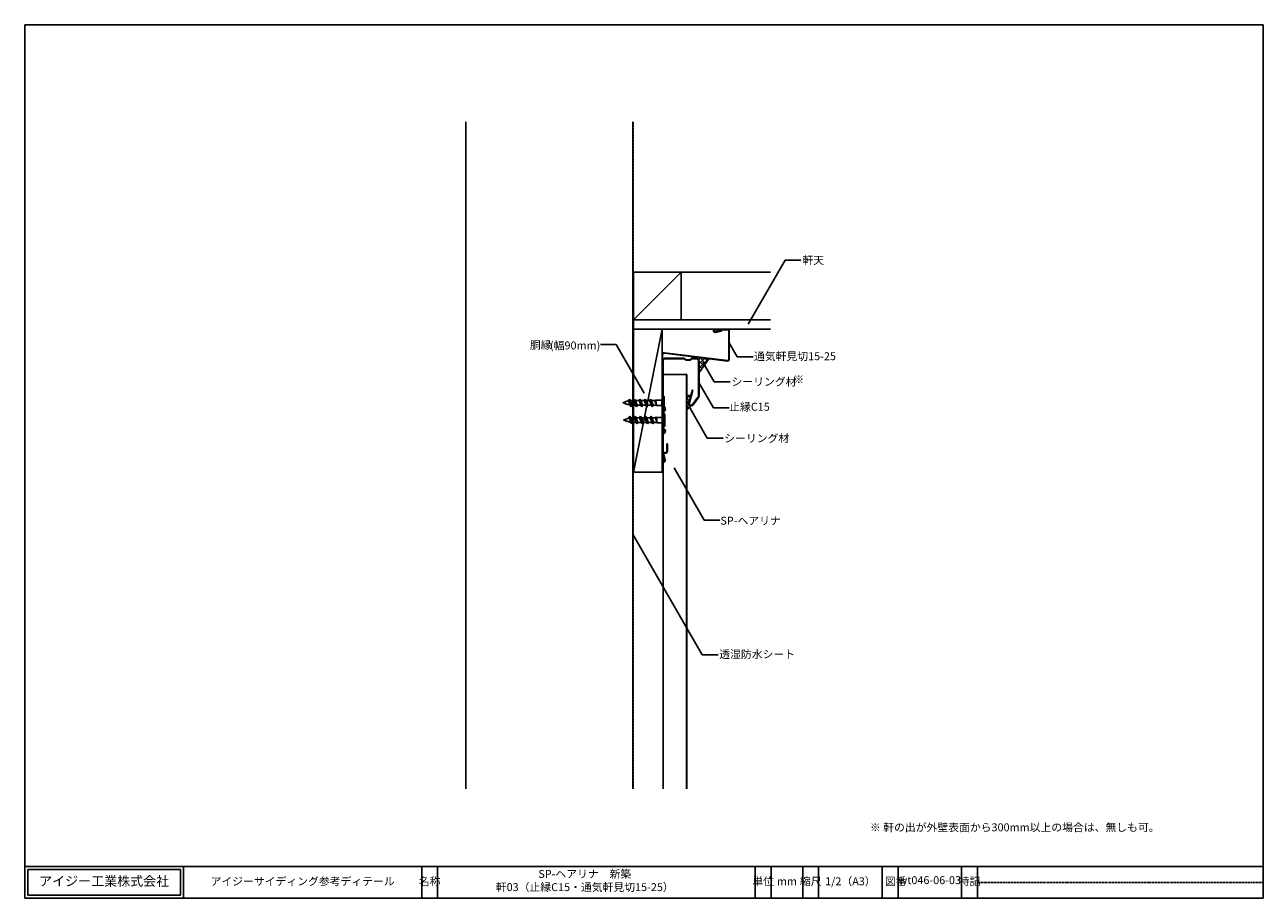
# Model space of a CAD drawing. Units: millimetres. Extents: x 30 to 810, y 22 to 572.
import ezdxf

# ---------------------------------------------------------------- set-up
doc = ezdxf.new("R2010")
doc.units = ezdxf.units.MM
doc.header["$LTSCALE"] = 0.2
doc.linetypes.add('DASHED2', pattern=[9.525, 6.35, -3.175])
for name, color, linetype in [('BISUKUGI', 6, 'Continuous'), ('BOUSUISI', 1, 'Continuous'), ('DOUBUTI', 7, 'Continuous'), ('KUTAI', 2, 'Continuous'), ('MOJI', 7, 'Continuous'), ('SEIHIN', 4, 'Continuous'), ('SI-RINGU', 9, 'Continuous'), ('WAKU', 7, 'Continuous'), ('YAKUMONO', 3, 'Continuous'), ('YAKUMONO2', 32, 'Continuous')]:
    doc.layers.add(name, color=color, linetype=linetype)
doc.styles.add('CAD-DL', font='MS Gothic.ttf', dxfattribs={"height": 5})
doc.styles.add('WAKU', font='MS Gothic.ttf', dxfattribs={"height": 5})

# ---------------------------------------------------------------- blocks, each defined once
blk = doc.blocks.new('胴縁18×90')
at = {"color": 0}
blk.add_line((0, 0), (18, 90), dxfattribs=at)
blk.add_lwpolyline([(0, 90), (18, 90), (18, 0), (0, 0)], close=True, dxfattribs=at)
blk = doc.blocks.new('01止縁C15')
at = {"layer": 'YAKUMONO'}
for p, q in [((13.27, 39), (1.5, 39)), ((21, 39), (18.74, 39)), ((0, 37.5), (0, 8.91)), ((0.35, 37.5), (0.35, 8.71)), ((13.58, 38.65), (1.5, 38.65)), ((16.5, 38), (15.51, 38)), ((16.5, 37.65), (15.51, 37.65)), ((21, 38.65), (18.43, 38.65)), ((22.65, 15.45), (22.65, 37)), ((23, 15.45), (23, 37)), ((16.6, 10.89), (18.77, 19)), ((16.93, 10.8), (19.11, 18.91)), ((19.11, 18.91), (18.77, 19)), ((18.93, 9.76), (22.26, 14.39)), ((19.19, 9.54), (22.53, 14.16)), ((0, 5.09), (0, -5.09)), ((0.35, 5.29), (0.35, -5.29)), ((0, -8.91), (0, -19.5)), ((0.35, -8.71), (0.35, -19.5)), ((2.65, -19.5), (2.65, -15)), ((3, -15), (2.65, -15)), ((3, -19.5), (3, -15))]:
    blk.add_line(p, q, dxfattribs=at)
for centre, radius, start, end in [((1.5, 37.5), 1.5, 90, 180), ((13.27, 38), 1, 41.81032, 90), ((18.74, 38), 1, 90, 138.18968), ((21, 37), 2, 0, 90), ((1.5, 37.5), 1.15, 90, 180), ((15.51, 40), 2.35, 215.06239, 270), ((15.51, 40), 2, 221.81032, 270), ((16.5, 40), 2, 270, 318.18968), ((16.5, 40), 2.35, 270, 324.93761), ((21, 37), 1.65, 0, 90), ((0.6, 8.91), 0.6, 180, 252.5424), ((0, 7), 1.75, 281.53696, 78.46304), ((0, 7), 1.4, 287.4576, 72.5424), ((18.04, 10.5), 1.5, 165, 320), ((18.04, 10.5), 1.15, 165, 320), ((21, 15.45), 1.65, 320, 0), ((21, 15.45), 2, 320, 0), ((0.6, 5.09), 0.6, 107.4576, 180), ((0.6, -5.09), 0.6, 180, 252.5424), ((0, -7), 1.75, 281.53696, 78.46304), ((0, -7), 1.4, 287.4576, 72.5424), ((0.6, -8.91), 0.6, 107.4576, 180), ((1.5, -19.5), 1.5, 180, 0), ((1.5, -19.5), 1.15, 180, 0)]:
    blk.add_arc(centre, radius, start, end, dxfattribs=at)
blk = doc.blocks.new('平頭L25')
at = {"layer": 'BISUKUGI'}
for p, q in [((3.75, 0), (-3.75, 0)), ((3.75, 1), (-3.72, 1)), ((-1.71, -0.58), (-2.58, 0)), ((1.71, -0.58), (2.58, 0)), ((2.4, -6.53), (-2.4, -7.65)), ((-1.44, -7.1), (-2.4, -7.65)), ((-2.4, -7.65), (-1.44, -8.2)), ((1.71, -3.75), (-1.97, -4.52)), ((-1.97, -4.52), (-1.44, -4.21)), ((-1.44, -4.83), (-1.97, -4.52)), ((-1.71, -0.58), (-1.71, -4.37)), ((-1.71, -0.58), (1.71, -0.58)), ((1.71, -3.75), (-1.44, -4.21)), ((1.44, -3.91), (-1.44, -4.83)), ((-1.44, -7.1), (-1.44, -4.83)), ((1.44, -5.97), (-1.44, -7.1)), ((-1.44, -8.2), (1.44, -7.08)), ((1.71, -3.75), (1.44, -4.83)), ((1.71, -3.75), (1.44, -3.91)), ((1.44, -4.83), (1.44, -5.97)), ((2.4, -6.53), (1.44, -5.97)), ((1.44, -7.08), (2.4, -6.53)), ((1.44, -9.29), (1.44, -7.08)), ((1.71, -0.58), (1.71, -3.75)), ((2.4, -9.84), (-2.4, -10.97)), ((-1.44, -10.41), (-2.4, -10.97)), ((-2.4, -10.97), (-1.44, -11.52)), ((2.4, -13.16), (-2.4, -14.28)), ((-1.44, -13.73), (-2.4, -14.28)), ((-2.4, -14.28), (-1.44, -14.84)), ((-1.44, -10.41), (-1.44, -8.2)), ((1.44, -9.29), (-1.44, -10.41)), ((-1.44, -11.52), (1.44, -10.39)), ((-1.44, -13.73), (-1.44, -11.52)), ((1.44, -12.6), (-1.44, -13.73)), ((-1.44, -14.84), (1.44, -13.71)), ((-1.44, -17.05), (-1.44, -14.84)), ((2.4, -9.84), (1.44, -9.29)), ((1.44, -10.39), (2.4, -9.84)), ((1.44, -12.6), (1.44, -10.39)), ((2.4, -13.16), (1.44, -12.6)), ((1.44, -13.71), (2.4, -13.16)), ((1.44, -15.92), (1.44, -13.71)), ((2.4, -16.47), (-2.4, -17.6)), ((-1.44, -17.05), (-2.4, -17.6)), ((-2.4, -17.6), (-1.44, -18.15)), ((2.4, -19.79), (-2.4, -20.91)), ((-1.44, -20.36), (-2.4, -20.91)), ((-2.4, -20.91), (-1.44, -21.47)), ((1.44, -15.92), (-1.44, -17.05)), ((-1.44, -18.15), (1.44, -17.03)), ((-1.44, -20.36), (-1.44, -18.15)), ((1.44, -19.24), (-1.44, -20.36)), ((-1.44, -21.47), (1.44, -20.34)), ((0, -25), (-1.44, -21.44)), ((0.62, -22.98), (-0.37, -23.94)), ((-0.37, -23.94), (0.96, -23.17)), ((1.44, -20.34), (0.62, -22.98)), ((0.96, -23.17), (0.62, -22.98)), ((2.4, -16.47), (1.44, -15.92)), ((1.44, -17.03), (2.4, -16.47)), ((1.44, -19.24), (1.44, -17.03)), ((2.4, -19.79), (1.44, -19.24)), ((1.44, -20.34), (2.4, -19.79)), ((0.48, -23.45), (0, -25))]:
    blk.add_line(p, q, dxfattribs=at)
for centre, start, end in [((-3.75, 0.5), 86.31939, 270), ((3.75, 0.5), 270, 90)]:
    blk.add_arc(centre, 0.5, start, end, dxfattribs=at)

msp = doc.modelspace()

# ---------------------------------------------------------------- hatches: boundary and pattern name
at = {"layer": 'SI-RINGU'}
h = msp.add_hatch(dxfattribs=at)
h.set_pattern_fill('ANSI37', color=256, scale=0.6, style=0)
h.set_pattern_definition([(45, (148.3946, -2329.3787), (-1.3470384, 1.3470384), []), (135, (148.3946, -2329.3787), (-1.3470384, -1.3470384), [])])
h.paths.add_polyline_path([(460.78, 361.73), (451.59, 362.86), (451.59, 362.07), (452.72, 362.07, -0.414214), (454.72, 360.07), (454.72, 353.07)])
h = msp.add_hatch(dxfattribs=at)
h.set_pattern_fill('ANSI37', color=256, scale=0.6, style=0)
h.paths.add_polyline_path([(449.55, 338.57), (447.07, 338.57), (447.07, 329.36), (449.76, 332.07, -0.492812), (448.32, 333.96)])

# ---------------------------------------------------------------- linework, layer by layer
at = {"layer": 'BOUSUISI', "linetype": 'DASHED2'}
msp.add_line((413.12, 510.88), (413.12, 90.88), dxfattribs=at)
at = {"layer": 'KUTAI'}
for p, q in [((307.87, 90.88), (307.87, 510.88)), ((412.87, 90.88), (412.87, 510.88)), ((443.37, 416.28), (413.37, 386.28)), ((443.37, 416.28), (499.73, 416.28)), ((413.37, 386.28), (413.37, 380.28)), ((443.37, 386.28), (499.73, 386.28)), ((413.37, 380.28), (499.73, 380.28))]:
    msp.add_line(p, q, dxfattribs=at)
msp.add_lwpolyline([(413.37, 416.28), (443.37, 416.28), (443.37, 386.28), (413.37, 386.28)], close=True, dxfattribs=at)
at = {"layer": 'MOJI'}
for p, q in [((485.66, 383.49), (508.87, 423.68)), ((508.87, 423.68), (518.87, 423.68)), ((402.5, 370.57), (392.5, 370.57)), ((402.5, 370.57), (420.12, 340.05)), ((473.72, 371.67), (478.76, 362.93)), ((457.07, 359.59), (464.29, 347.08)), ((478.76, 362.93), (488.76, 362.93)), ((454.72, 346.33), (463.73, 330.72)), ((464.29, 347.08), (474.29, 347.08)), ((448.35, 331.69), (459.85, 311.63)), ((463.73, 330.72), (473.73, 330.72)), ((459.85, 311.63), (469.85, 311.63)), ((438.91, 292.99), (457.91, 260.09)), ((457.86, 260.09), (467.86, 260.09)), ((456.73, 175.18), (413.12, 250.73)), ((466.73, 175.18), (456.73, 175.18))]:
    msp.add_line(p, q, dxfattribs=at)
at = {"layer": 'SEIHIN'}
for p, q in [((432.07, 90.88), (432.07, 351.72)), ((447.07, 351.72), (432.07, 351.72)), ((446.8, 351.72), (446.8, 90.88)), ((447.07, 351.72), (447.07, 90.88))]:
    msp.add_line(p, q, dxfattribs=at)
at = {"layer": 'SI-RINGU'}
for p, q in [((451.59, 362.07), (451.59, 362.86)), ((460.78, 361.73), (454.72, 353.07)), ((447.07, 338.57), (449.55, 338.57)), ((449.76, 332.07), (447.07, 329.36))]:
    msp.add_line(p, q, dxfattribs=at)
at = {"layer": 'WAKU'}
for p, q in [((30, 572), (30, 22)), ((810, 572), (30, 572)), ((810, 22), (810, 572)), ((30, 42), (810, 42)), ((32, 40), (128, 40)), ((32, 40), (32, 24)), ((128, 40), (128, 24)), ((130, 42), (130, 22)), ((280, 42), (280, 22)), ((290, 42), (290, 22)), ((490, 22), (490, 42)), ((500, 42), (500, 22)), ((520, 42), (520, 22)), ((530, 42), (530, 22)), ((570, 42), (570, 22)), ((580, 42), (580, 22)), ((620, 42), (620, 22)), ((630, 42), (630, 22)), ((32, 24), (128, 24)), ((30, 22), (810, 22))]:
    msp.add_line(p, q, dxfattribs=at)
at = {"layer": 'WAKU', "linetype": 'DASHED2', "ltscale": 0.5}
msp.add_line((630, 32), (810, 32), dxfattribs=at)
at = {"layer": 'YAKUMONO2'}
for p, q in [((472.72, 380.28), (464.72, 380.28)), ((472.72, 380.28), (464.72, 380.28)), ((472.72, 379.93), (464.72, 379.93)), ((464.86, 378.64), (468.77, 379.5)), ((464.93, 378.3), (468.84, 379.16)), ((468.77, 379.5), (468.84, 379.16)), ((473.37, 361.28), (473.37, 379.28)), ((473.72, 379.28), (473.72, 361.28)), ((431.37, 297.52), (431.37, 364.17)), ((431.72, 364.17), (431.72, 297.52)), ((472.6, 360.28), (432.84, 365.17)), ((472.64, 360.63), (432.88, 365.51)), ((432.49, 301.64), (432.15, 301.57)), ((433.01, 297.66), (432.15, 301.57)), ((433.35, 297.74), (432.49, 301.64))]:
    msp.add_line(p, q, dxfattribs=at)
for centre, radius, start, end in [((464.72, 379.28), 1, 90, 282.36586), ((464.72, 379.28), 0.65, 90, 282.36586), ((472.72, 379.28), 1, 0, 90), ((472.72, 379.28), 0.65, 0, 90), ((432.72, 364.17), 1.35, 83, 180), ((432.72, 364.17), 1, 83, 180), ((472.72, 361.28), 1, 263, 0), ((472.72, 361.28), 0.65, 263, 0), ((432.37, 297.52), 1, 180, 12.36586), ((432.37, 297.52), 0.65, 180, 12.36586)]:
    msp.add_arc(centre, radius, start, end, dxfattribs=at)

# ---------------------------------------------------------------- block references
at = {"rotation": 270}
for p in [(431.72, 333.9), (432.07, 323.09)]:
    msp.add_blockref('平頭L25', p, dxfattribs=at)
at = {"layer": 'DOUBUTI'}
msp.add_blockref('胴縁18×90', (413.37, 290.28), dxfattribs=at)
at = {"layer": 'YAKUMONO'}
msp.add_blockref('01止縁C15', (431.72, 323.07), dxfattribs=at)

# ---------------------------------------------------------------- texts
at = {"layer": 'MOJI', "style": 'CAD-DL'}
for s, p in [('軒天', (519.77, 421.24)), ('胴縁', (348.12, 367.88)), ('(幅90mm)', (360.82, 367.56)), ('通気軒見切15-25', (489.27, 360.79)), ('※', (514.04, 346.25)), ('シーリング材', (475.09, 344.75)), ('止縁C15', (473.65, 328.96)), ('シーリング材', (470.53, 309.12)), ('SP-ヘアリナ', (468.11, 257.22)), ('透湿防水シート', (467.39, 173.15)), ('※ 軒の出が外壁表面から300mm以上の場合は、無しも可。', (562.32, 64.14))]:
    msp.add_text(s, height=5, dxfattribs=at).set_placement(p)
at = {"layer": 'WAKU', "style": 'WAKU'}
for s, insert, char_height, width, attachment_point in [('SP-ヘアリナ\u3000新築\\P軒03（止縁C15・通気軒見切15-25）', (382.7, 24.91), 5, 190.5003, 8), ('アイジー工業株式会社', (80, 32), 6, 87.0915, 5), ('アイジーサイディング参考ディテール', (205, 32), 5, 128.4454, 5), ('名称', (285, 32), 5, 6.5508, 5), ('単位', (495, 32), 5, 6.5508, 5), ('mm', (510, 32), 5, 23.6326, 5), ('縮尺', (525, 32), 5, 6.5508, 5), ('1/2（A3）', (550, 32), 5, 39.8443, 5), ('図番', (571.72, 32), 5, 6.5508, 4), ('wt046-06-03', (600, 32.72), 5, 40, 5), ('特記', (625, 32), 5, 6.5508, 5)]:
    msp.add_mtext(s, dxfattribs=dict(at, insert=insert, char_height=char_height, width=width, attachment_point=attachment_point))

doc.saveas('drawing.dxf')
